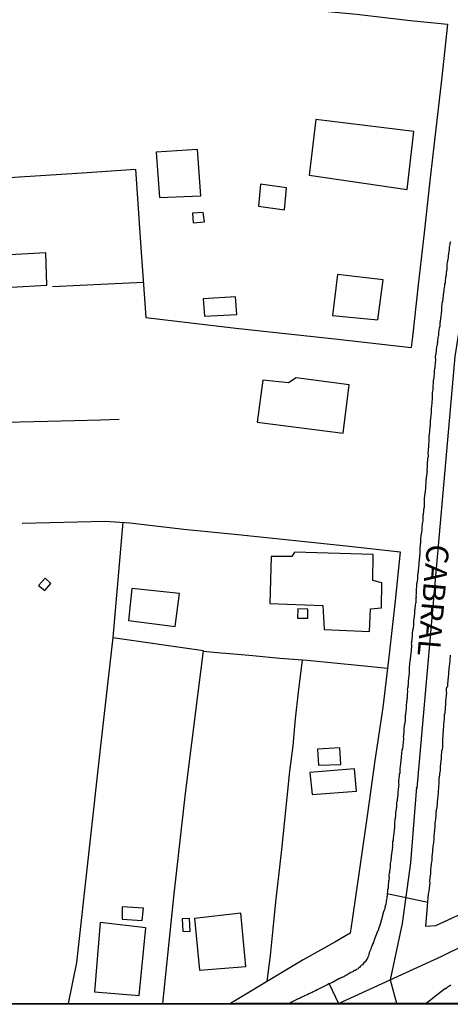
# Model space of a CAD drawing. Units: millimetres. Extents: x 190361 to 192775, y 1665977 to 1668755.
# Drawn here: x 190446 to 190494, y 1665977 to 1666088 of the extents above; entities that cross this region are included whole.
import ezdxf
from ezdxf.enums import TextEntityAlignment as Align

# ---------------------------------------------------------------- set-up
doc = ezdxf.new("R2010")
doc.units = ezdxf.units.MM
for name, color, linetype in [('IMAGEM', 7, 'Continuous'), ('V-CRUZAMENTO', 1, 'Continuous'), ('V-EDIFICACAO', 30, 'Continuous'), ('V-EIXO_DE_LOGRADOURO', 3, 'Continuous'), ('V-LOTE', 1, 'Continuous'), ('V-NOME_DOS_LOGRADOUROS', 7, 'Continuous'), ('V-QUADRA', 2, 'Continuous'), ('V-TESTADA', 5, 'Continuous'), ('X-LIMITE_5000', 7, 'Continuous')]:
    doc.layers.add(name, color=color, linetype=linetype)
picture_1 = doc.add_image_def('image1.jpg', size_in_pixel=(4022, 4628))

msp = doc.modelspace()

# ---------------------------------------------------------------- linework, layer by layer
at = {"layer": 'V-CRUZAMENTO'}
for points in [[(190494.25, 1665986.72), (190492.47, 1665985.9), (190491.38, 1665985.81), (190491.61, 1665988.51), (190487.05, 1665989.5), (190487.04, 1665989.41), (190487.04, 1665989.28), (190487.02, 1665989.15), (190487, 1665989.02), (190486.97, 1665988.85), (190486.95, 1665988.68), (190486.93, 1665988.55), (190486.91, 1665988.42), (190486.89, 1665988.25), (190486.82, 1665988.17), (190486.82, 1665988.08), (190486.78, 1665987.95), (190486.78, 1665987.82), (190486.76, 1665987.74), (190486.7, 1665987.67), (190486.65, 1665987.48), (190486.61, 1665987.35), (190486.57, 1665987.23), (190486.55, 1665987.16), (190486.31, 1665986.2), (190486.25, 1665986.07), (190486.23, 1665985.99), (190486.18, 1665985.86), (190486.12, 1665985.69), (190486.06, 1665985.56), (190486.06, 1665985.43), (190485.97, 1665985.3), (190485.93, 1665985.19), (190485.56, 1665984.23), (190485.5, 1665984.04), (190485.41, 1665983.85), (190485.37, 1665983.72), (190485.35, 1665983.67), (190485.29, 1665983.59), (190485.29, 1665983.54), (190485.26, 1665983.46), (190485.2, 1665983.29), (190485.13, 1665983.12), (190485.07, 1665982.99), (190485.03, 1665982.86), (190484.97, 1665982.69), (190484.94, 1665982.52), (190484.86, 1665982.39), (190484.82, 1665982.27), (190484.77, 1665982.14), (190484.66, 1665981.97), (190484.56, 1665981.86), (190484.43, 1665981.73), (190484.35, 1665981.62), (190484.26, 1665981.54), (190484.13, 1665981.43), (190484.02, 1665981.32), (190483.92, 1665981.24), (190483.83, 1665981.13), (190483.77, 1665981.07), (190483.62, 1665981), (190483.49, 1665980.89), (190483.36, 1665980.87), (190483.28, 1665980.81), (190483.19, 1665980.74), (190483.08, 1665980.7), (190482.98, 1665980.66), (190482.87, 1665980.58), (190482.66, 1665980.47), (190482.55, 1665980.4), (190482.42, 1665980.34), (190482.38, 1665980.32), (190482.29, 1665980.25), (190482.17, 1665980.19), (190482.06, 1665980.14), (190481.95, 1665980.1), (190481.86, 1665980.04), (190481.78, 1665980.02), (190481.63, 1665979.96), (190480.9, 1665979.55), (190480.71, 1665979.46), (190480.6, 1665979.42), (190480.55, 1665979.4), (190481.59, 1665977.19), (190481.59, 1665977.19)], [(190491.42, 1665977.2), (190493.5, 1665978.82), (190493.58, 1665978.84), (190493.6, 1665978.91), (190493.69, 1665978.91), (190493.75, 1665978.99), (190493.86, 1665979.05), (190493.9, 1665979.1), (190493.97, 1665979.14), (190494.18, 1665979.29)]]:
    msp.add_lwpolyline(points, dxfattribs=at)
at = {"layer": 'V-EDIFICACAO'}
for points in [[(190479.02, 1666076.42), (190478.27, 1666070.19), (190489.28, 1666068.58), (190490.03, 1666075.09), (190479.02, 1666076.42)], [(190461.11, 1666072.74), (190461.49, 1666067.68), (190466.11, 1666067.86), (190466.11, 1666067.86), (190465.76, 1666073.05), (190461.11, 1666072.74)], [(190472.84, 1666069.15), (190472.58, 1666066.69), (190475.5, 1666066.28), (190475.76, 1666068.76), (190472.84, 1666069.15)], [(190465.18, 1666065.91), (190465.28, 1666064.81), (190466.53, 1666064.95), (190466.4, 1666065.99), (190465.18, 1666065.91)], [(190440.64, 1666060.99), (190440.79, 1666057.39), (190448.85, 1666057.84), (190448.71, 1666061.47), (190440.64, 1666060.99)], [(190481.46, 1666059.03), (190480.92, 1666054.42), (190486.01, 1666053.92), (190486.58, 1666058.44), (190481.46, 1666059.03)], [(190466.37, 1666056.31), (190466.54, 1666054.35), (190470.15, 1666054.55), (190470.01, 1666056.51), (190466.37, 1666056.31)], [(190476.81, 1666047.42), (190475.96, 1666046.85), (190473.07, 1666047.17), (190472.44, 1666042.45), (190482.11, 1666041.22), (190482.78, 1666046.62), (190476.81, 1666047.42)], [(190476.65, 1666027.86), (190476.34, 1666027.36), (190474.03, 1666027.35), (190473.86, 1666022.1), (190479.82, 1666021.87), (190479.96, 1666019.15), (190485.07, 1666018.95), (190485.18, 1666021.48), (190486.39, 1666021.59), (190486.44, 1666024.39), (190485.44, 1666024.68), (190485.46, 1666027.6), (190476.65, 1666027.86)], [(190447.9, 1666024.12), (190448.6, 1666023.55), (190449.3, 1666024.33), (190448.65, 1666024.95), (190447.9, 1666024.12)], [(190458.37, 1666023.76), (190457.99, 1666020.18), (190463.24, 1666019.5), (190463.74, 1666023.21), (190458.37, 1666023.76)], [(190477.02, 1666021.48), (190476.97, 1666020.44), (190478.14, 1666020.45), (190478.15, 1666021.44), (190477.02, 1666021.48)], [(190479.21, 1666005.73), (190479.32, 1666003.94), (190481.83, 1666004.01), (190481.74, 1666005.87), (190479.21, 1666005.73)], [(190478.38, 1666003.13), (190478.62, 1666000.64), (190483.62, 1666001.02), (190483.38, 1666003.53), (190478.38, 1666003.13)], [(190457.3, 1665988.04), (190457.29, 1665986.65), (190459.52, 1665986.49), (190459.68, 1665987.87), (190457.3, 1665988.04)], [(190465.43, 1665986.72), (190465.98, 1665980.92), (190471.18, 1665981.35), (190470.63, 1665987.32), (190465.43, 1665986.72)], [(190454.82, 1665986.28), (190454.18, 1665978.5), (190459.21, 1665978.09), (190459.94, 1665985.68), (190454.82, 1665986.28)], [(190464.02, 1665986.69), (190464.1, 1665985.3), (190464.94, 1665985.28), (190464.86, 1665986.72), (190464.02, 1665986.69)]]:
    msp.add_lwpolyline(points, close=True, dxfattribs=at)
at = {"layer": 'V-EIXO_DE_LOGRADOURO'}
for points in [[(190464.13, 1666226.36), (190479, 1666176.28), (190484.41, 1666159.71), (190491.74, 1666140.72), (190494.93, 1666129.05), (190497.99, 1666117.17), (190499.63, 1666107.85), (190498.99, 1666093.49), (190497, 1666064.83), (190494.66, 1666049.82), (190490.36, 1666001.35), (190490.32, 1666001.46), (190489.68, 1665992.99), (190488.72, 1665986.16), (190487.38, 1665979.84), (190488.08, 1665977.2)], [(190481.59, 1665977.19), (190493.17, 1665982.49), (190508, 1665989.79), (190523.08, 1665996.51), (190532.29, 1666001.2), (190539.3, 1666004.19), (190555.02, 1666012.01), (190568.18, 1666017.42), (190581.91, 1666024.49), (190595.89, 1666030.83), (190610.33, 1666038.3), (190617.16, 1666043.28), (190621.78, 1666048.83), (190625.49, 1666056.02), (190628.55, 1666066.33), (190629.97, 1666076.72), (190631.39, 1666087.03), (190632.17, 1666094.89), (190633.92, 1666113.63), (190635.2, 1666131.03), (190636.05, 1666146.04), (190636.87, 1666161.65), (190638.36, 1666176.34), (190639.71, 1666190.35)]]:
    msp.add_lwpolyline(points, dxfattribs=at)
at = {"layer": 'V-LOTE'}
for points in [[(190448.41, 1666135.51), (190450.4, 1666129.25), (190452.28, 1666123.1), (190454.1, 1666117.24), (190455.92, 1666111.38), (190457.33, 1666106.78), (190457.35, 1666101.55), (190457.27, 1666101.06), (190457.71, 1666099.29), (190458.85, 1666095.37), (190460.23, 1666090.77), (190466.03, 1666090.12), (190471.83, 1666089.47), (190477.63, 1666088.82), (190483.59, 1666088.24), (190489.68, 1666087.53), (190493.8, 1666087.13)], [(190493.8, 1666087.14), (190493.17, 1666081.16), (190492.49, 1666075.36), (190491.84, 1666069.53), (190491.19, 1666063.7), (190490.54, 1666057.87), (190489.89, 1666052.04), (190489.75, 1666050.82)], [(190439.9, 1666069.5), (190439.9, 1666069.63), (190452.8, 1666070.45), (190458.78, 1666070.86), (190459.41, 1666061.5), (190459.54, 1666059.99), (190459.95, 1666054.21), (190470.07, 1666053), (190481.49, 1666051.77), (190489.75, 1666050.82)], [(190449.47, 1666057.66), (190455.67, 1666057.98), (190459.67, 1666058.18)], [(190429.4, 1666042.04), (190436.45, 1666042.19), (190442.6, 1666042.4), (190448.94, 1666042.54), (190454.87, 1666042.71), (190456.94, 1666042.79)], [(190446.06, 1666031.1), (190452.27, 1666031.24), (190455.38, 1666031.32), (190458.14, 1666031.16), (190464.2, 1666030.45), (190470.29, 1666029.83), (190476.38, 1666029.21), (190482.44, 1666028.56), (190488.5, 1666027.87)], [(190457.37, 1666031.2), (190456.23, 1666018.28), (190454.87, 1666006.11), (190453.51, 1665993.94), (190452.15, 1665981.77), (190451.24, 1665977.17)], [(190488.5, 1666027.87), (190487.93, 1666022.4), (190487.28, 1666016.41), (190486.57, 1666010.42), (190485.67, 1666004.46), (190484.83, 1665998.5), (190483.99, 1665992.54), (190483.12, 1665986.58), (190482.88, 1665985.08)], [(190461.86, 1665977.17), (190463.12, 1665989.48), (190464.42, 1666000.77), (190465.84, 1666012.06), (190466.44, 1666016.77), (190456.23, 1666018.25)], [(190466.44, 1666016.75), (190468.38, 1666016.56), (190468.92, 1666016.53), (190471.95, 1666016.24), (190474.98, 1666015.95), (190478.06, 1666015.74), (190481.09, 1666015.43), (190484.12, 1666015.12), (190487.09, 1666014.82)], [(190477.49, 1666015.78), (190477.06, 1666012.14), (190476.72, 1666009.13), (190476.44, 1666006.12), (190476.08, 1666003.25), (190475.79, 1666000.32), (190475.48, 1665997.39), (190475.17, 1665994.46), (190474.86, 1665991.53), (190474.49, 1665988.58), (190474.2, 1665985.58), (190473.91, 1665982.57), (190473.54, 1665979.69)], [(190482.88, 1665985.08), (190481.16, 1665984.07), (190477.63, 1665982.09), (190474.98, 1665980.51), (190469.44, 1665977.18)]]:
    msp.add_lwpolyline(points, dxfattribs=at)
at = {"layer": 'V-QUADRA'}
for points in [[(190494.14, 1666062.69), (190494.09, 1666062.52), (190494.09, 1666062.39), (190494.05, 1666062.26), (190494.01, 1666062.09), (190494.01, 1666061.92), (190494.01, 1666061.79), (190493.97, 1666061.62), (190493.92, 1666061.45), (190493.92, 1666061.28), (190493.88, 1666061.15), (190493.88, 1666061.02), (190493.88, 1666060.85), (190493.84, 1666060.77), (190493.84, 1666060.68), (190493.82, 1666060.6), (190493.82, 1666060.55), (190493.79, 1666060.38), (190493.75, 1666060.21), (190493.75, 1666060.04), (190493.75, 1666059.91), (190493.73, 1666059.74), (190493.73, 1666059.57), (190493.69, 1666059.4), (190493.67, 1666059.27), (190493.67, 1666059.14), (190493.67, 1666058.97), (190493.64, 1666058.86), (190493.62, 1666058.8), (190493.6, 1666058.67), (190493.58, 1666058.54), (190493.54, 1666058.37), (190493.54, 1666058.2), (190493.54, 1666058.07), (190493.49, 1666057.9), (190493.47, 1666057.73), (190493.43, 1666057.56), (190493.41, 1666057.43), (190493.41, 1666057.3), (190493.39, 1666057.13), (190493.37, 1666057.03), (190493.24, 1666055.98), (190493.2, 1666055.77), (190493.18, 1666055.64), (190493.15, 1666055.51), (190493.15, 1666055.38), (190493.15, 1666055.21), (190493.15, 1666055.21), (190493.16, 1666055.02), (190493.02, 1666054.06), (190493, 1666053.84), (190492.98, 1666053.71), (190492.96, 1666053.58), (190492.94, 1666053.41), (190492.94, 1666053.24), (190492.92, 1666053.11), (190492.9, 1666052.99), (190492.85, 1666052.86), (190492.83, 1666052.69), (190492.81, 1666052.56), (190492.81, 1666052.43), (190492.81, 1666052.26), (190492.79, 1666052.19), (190492.77, 1666052.09), (190492.75, 1666051.96), (190492.73, 1666051.83), (190492.68, 1666051.7), (190492.68, 1666051.53), (190492.68, 1666051.36), (190492.66, 1666051.3), (190492.64, 1666051.23), (190492.64, 1666051.1), (190492.6, 1666050.93), (190492.58, 1666050.76), (190492.55, 1666050.63), (190492.55, 1666050.51), (190492.55, 1666050.38), (190492.51, 1666050.21), (190492.49, 1666050.08), (190492.47, 1666049.95), (190492.43, 1666049.82), (190492.43, 1666049.65), (190492.47, 1666049.58), (190492.47, 1666049.48), (190492.47, 1666049.35), (190492.45, 1666049.18), (190492.43, 1666049.01), (190492.41, 1666048.84), (190492.41, 1666048.71), (190492.38, 1666048.58), (190492.36, 1666048.41), (190492.34, 1666048.24), (190492.34, 1666048.11), (190492.34, 1666047.98), (190492.32, 1666047.81), (190492.3, 1666047.64), (190492.28, 1666047.51), (190492.28, 1666047.38), (190492.23, 1666047.21), (190492.21, 1666047.19), (190492.17, 1666046.14), (190492.13, 1666045.93), (190492.11, 1666045.76), (190492.11, 1666045.63), (190492.08, 1666045.5), (190492.08, 1666045.33), (190492.08, 1666045.16), (190492.09, 1666045.1), (190492.02, 1666044.22), (190492, 1666044.01), (190492, 1666043.88), (190492, 1666043.75), (190491.98, 1666043.58), (190491.98, 1666043.41), (190491.96, 1666043.28), (190491.96, 1666043.15), (190491.91, 1666042.98), (190491.91, 1666042.81), (190491.89, 1666042.64), (190491.87, 1666042.51), (190491.87, 1666042.38), (190491.87, 1666042.21), (190491.87, 1666042.04), (190491.85, 1666041.91), (190491.83, 1666041.78), (190491.81, 1666041.61), (190491.81, 1666041.44), (190491.78, 1666041.31), (190491.76, 1666041.19), (190491.76, 1666041.06), (190491.74, 1666040.89), (190491.74, 1666040.76), (190491.74, 1666040.63), (190491.74, 1666040.46), (190491.72, 1666040.29), (190491.72, 1666040.16), (190491.7, 1666040.03), (190491.68, 1666039.9), (190491.68, 1666039.73), (190491.68, 1666039.56), (190491.64, 1666039.52), (190491.64, 1666039.43), (190491.64, 1666039.26), (190491.61, 1666039.09), (190491.61, 1666038.92), (190491.64, 1666038.79), (190491.64, 1666038.62), (190491.61, 1666038.45), (190491.61, 1666038.45), (190491.59, 1666038.32), (190491.59, 1666038.19), (190491.59, 1666038.06), (190491.55, 1666037.98), (190491.55, 1666037.89), (190491.55, 1666037.72), (190491.53, 1666037.59), (190491.53, 1666037.47), (190491.53, 1666037.34), (190491.51, 1666037.17), (190491.51, 1666037.04), (190491.53, 1666037.01), (190491.4, 1666035.88), (190491.38, 1666035.67), (190491.38, 1666035.54), (190491.34, 1666035.37), (190491.34, 1666035.2), (190491.34, 1666035.07), (190491.36, 1666035.01), (190491.21, 1666033.87), (190491.19, 1666033.66), (190491.19, 1666033.49), (190491.19, 1666033.36), (190491.19, 1666033.23), (190491.19, 1666033.1), (190491.19, 1666032.93), (190491.17, 1666032.76), (190491.14, 1666032.63), (190491.12, 1666032.51), (190491.12, 1666032.38), (190491.1, 1666032.21), (190491.08, 1666032.08), (190491.06, 1666031.95), (190491.06, 1666031.82), (190491.06, 1666031.65), (190491.06, 1666031.48), (190491.04, 1666031.35), (190491.01, 1666031.22), (190490.99, 1666031.05), (190490.97, 1666030.88), (190490.95, 1666030.75), (190490.93, 1666030.62), (190490.93, 1666030.45), (190490.93, 1666030.28), (190490.91, 1666030.15), (190490.89, 1666030.03), (190490.87, 1666029.9), (190490.82, 1666029.73), (190490.82, 1666029.6), (190490.8, 1666029.47), (190490.8, 1666029.34), (190490.8, 1666029.17), (190490.8, 1666029), (190490.78, 1666028.87), (190490.76, 1666028.74), (190490.74, 1666028.57), (190490.72, 1666028.4), (190490.7, 1666028.27), (190490.72, 1666028.14), (190490.72, 1666027.97), (190490.72, 1666027.8), (190490.72, 1666027.67), (190490.72, 1666027.5), (190490.67, 1666027.46), (190490.67, 1666027.33), (190490.67, 1666027.16), (190490.63, 1666027.08), (190490.63, 1666027.03), (190490.63, 1666026.86), (190490.61, 1666026.77), (190490.59, 1666026.69), (190490.59, 1666026.52), (190490.59, 1666026.5), (190490.48, 1666025.45), (190490.46, 1666025.28), (190490.46, 1666025.15), (190490.46, 1666024.98), (190490.44, 1666024.81), (190490.42, 1666024.68), (190490.42, 1666024.55), (190490.37, 1666024.38), (190490.35, 1666024.32), (190490.29, 1666023.36), (190490.29, 1666023.14), (190490.25, 1666022.97), (190490.29, 1666022.8), (190490.25, 1666022.67), (190490.25, 1666022.54), (190490.27, 1666022.37), (190490.25, 1666022.2), (190490.22, 1666022.07), (190490.2, 1666021.94), (190490.18, 1666021.77), (190490.16, 1666021.6), (190490.16, 1666021.47), (190490.12, 1666021.35), (190490.12, 1666021.22), (190490.12, 1666021.05), (190490.12, 1666020.88), (190490.09, 1666020.75), (190490.09, 1666020.75), (190490.07, 1666020.62), (190490.05, 1666020.45), (190490.03, 1666020.32), (190490.01, 1666020.19), (190489.99, 1666020.06), (190489.99, 1666019.89), (190489.99, 1666019.72), (190489.99, 1666019.59), (190489.95, 1666019.42), (190489.95, 1666019.25), (190489.92, 1666019.19), (190489.9, 1666019.08), (190489.9, 1666018.95), (190489.86, 1666018.82), (190489.86, 1666018.65), (190489.86, 1666018.48), (190489.86, 1666018.35), (190489.82, 1666018.18), (190489.82, 1666018.01), (190489.77, 1666017.84), (190489.77, 1666017.71), (190489.75, 1666017.58), (190489.77, 1666017.47), (190489.77, 1666017.33), (190489.77, 1666017.16), (190489.77, 1666017.07), (190489.73, 1666017.03), (190489.73, 1666016.9), (190489.73, 1666016.73), (190489.71, 1666016.56), (190489.69, 1666016.53), (190489.6, 1666015.57), (190489.56, 1666015.42), (190489.56, 1666015.27), (190489.54, 1666015.15), (190489.52, 1666015.02), (190489.52, 1666014.85), (190489.52, 1666014.68), (190489.52, 1666014.55), (190489.52, 1666014.42), (190489.52, 1666014.31), (190489.39, 1666013.35), (190489.39, 1666013.14), (190489.39, 1666012.97), (190489.39, 1666012.92), (190489.35, 1666012.88), (190489.35, 1666012.79), (190489.35, 1666012.62), (190489.33, 1666012.58), (190489.3, 1666012.45), (190489.33, 1666012.28), (190489.32, 1666012.15), (190489.3, 1666011.98), (190489.3, 1666011.81), (190489.3, 1666011.64), (190489.28, 1666011.51), (190489.26, 1666011.38), (190489.26, 1666011.21), (190489.24, 1666011.15), (190489.22, 1666011.04), (190489.22, 1666010.91), (190489.18, 1666010.74), (190489.18, 1666010.57), (190489.18, 1666010.4), (190489.18, 1666010.27), (190489.13, 1666010.1), (190489.13, 1666009.93), (190489.09, 1666009.76), (190489.09, 1666009.63), (190489.07, 1666009.5), (190489.05, 1666009.33), (190489.05, 1666009.16), (190489.05, 1666009.03), (190489.05, 1666008.86), (190489.01, 1666008.78), (190489.01, 1666008.69), (190488.98, 1666008.52), (190488.96, 1666008.39), (190488.96, 1666008.26), (190488.92, 1666008.09), (190488.92, 1666007.92), (190488.92, 1666007.79), (190488.92, 1666007.62), (190488.9, 1666007.49), (190488.88, 1666007.45), (190488.88, 1666007.28), (190488.83, 1666007.15), (190488.86, 1666007.02), (190488.88, 1666006.91), (190488.75, 1666005.78), (190488.69, 1666005.65), (190488.69, 1666005.53), (190488.64, 1666005.4), (190488.64, 1666005.27), (190488.64, 1666005.14), (190488.62, 1666004.97), (190488.62, 1666004.78), (190488.49, 1666003.77), (190488.45, 1666003.56), (190488.45, 1666003.43), (190488.45, 1666003.43), (190488.45, 1666003.3), (190488.45, 1666003.13), (190488.45, 1666003), (190488.41, 1666002.96), (190488.41, 1666002.83), (190488.38, 1666002.7), (190488.36, 1666002.53), (190488.36, 1666002.36), (190488.32, 1666002.23), (190488.32, 1666002.1), (190488.32, 1666001.93), (190488.34, 1666001.76), (190488.32, 1666001.63), (190488.32, 1666001.46), (190488.28, 1666001.29), (190488.28, 1666001.12), (190488.24, 1666000.99), (190488.24, 1666000.87), (190488.24, 1666000.74), (190488.24, 1666000.57), (190488.19, 1666000.39), (190488.19, 1666000.27), (190488.17, 1666000.14), (190488.15, 1665999.97), (190488.13, 1665999.84), (190488.11, 1665999.71), (190488.11, 1665999.58), (190488.11, 1665999.41), (190488.08, 1665999.24), (190488.06, 1665999.11), (190488.04, 1665998.98), (190488.02, 1665998.81), (190487.98, 1665998.64), (190487.98, 1665998.51), (190487.98, 1665998.39), (190487.98, 1665998.26), (190487.98, 1665998.15), (190487.94, 1665998.09), (190487.94, 1665997.96), (190487.91, 1665997.83), (190487.89, 1665997.7), (190487.85, 1665997.53), (190487.85, 1665997.36), (190487.85, 1665997.23), (190487.85, 1665997.06), (190487.85, 1665996.99), (190487.77, 1665995.99), (190487.72, 1665995.78), (190487.7, 1665995.61), (190487.7, 1665995.48), (190487.66, 1665995.35), (190487.64, 1665995.22), (190487.64, 1665995.05), (190487.64, 1665994.88), (190487.62, 1665994.75), (190487.64, 1665994.73), (190487.51, 1665993.72), (190487.49, 1665993.51), (190487.47, 1665993.38), (190487.44, 1665993.21), (190487.42, 1665993.04), (190487.4, 1665992.91), (190487.38, 1665992.78), (190487.38, 1665992.61), (190487.38, 1665992.44), (190487.36, 1665992.31), (190487.34, 1665992.19), (190487.32, 1665992.06), (190487.3, 1665991.89), (190487.27, 1665991.76), (190487.25, 1665991.63), (190487.25, 1665991.5), (190487.28, 1665991.33), (190487.25, 1665991.28), (190487.27, 1665991.16), (190487.25, 1665991.03), (190487.21, 1665990.9), (190487.21, 1665990.73), (190487.17, 1665990.56), (190487.17, 1665990.43), (190487.17, 1665990.3), (190487.14, 1665990.13), (190487.1, 1665989.96), (190487.1, 1665989.83), (190487.08, 1665989.71), (190487.06, 1665989.58), (190487.04, 1665989.41), (190487.04, 1665989.28), (190487.02, 1665989.15), (190487, 1665989.02), (190486.97, 1665988.85), (190486.95, 1665988.68), (190486.93, 1665988.55), (190486.91, 1665988.42), (190486.89, 1665988.25), (190486.82, 1665988.17), (190486.82, 1665988.08), (190486.78, 1665987.95), (190486.78, 1665987.82), (190486.76, 1665987.74), (190486.76, 1665987.74), (190486.7, 1665987.67), (190486.65, 1665987.48), (190486.61, 1665987.35), (190486.57, 1665987.23), (190486.55, 1665987.16), (190486.31, 1665986.2), (190486.25, 1665986.07), (190486.23, 1665985.99), (190486.18, 1665985.86), (190486.12, 1665985.69), (190486.06, 1665985.56), (190486.06, 1665985.43), (190485.97, 1665985.3), (190485.93, 1665985.19), (190485.56, 1665984.23), (190485.5, 1665984.04), (190485.41, 1665983.85), (190485.37, 1665983.72), (190485.35, 1665983.67), (190485.29, 1665983.59), (190485.29, 1665983.54), (190485.26, 1665983.46), (190485.2, 1665983.29), (190485.13, 1665983.12), (190485.07, 1665982.99), (190485.03, 1665982.86), (190484.97, 1665982.69), (190484.94, 1665982.52), (190484.86, 1665982.39), (190484.82, 1665982.27), (190484.77, 1665982.14), (190484.66, 1665981.97), (190484.56, 1665981.86), (190484.43, 1665981.73), (190484.35, 1665981.62), (190484.26, 1665981.54), (190484.13, 1665981.43), (190484.02, 1665981.32), (190483.92, 1665981.24), (190483.83, 1665981.13), (190483.77, 1665981.07), (190483.62, 1665981), (190483.49, 1665980.89), (190483.36, 1665980.87), (190483.28, 1665980.81), (190483.19, 1665980.74), (190483.08, 1665980.7), (190482.98, 1665980.66), (190482.87, 1665980.58), (190482.77, 1665980.53), (190482.66, 1665980.47), (190482.55, 1665980.4), (190482.42, 1665980.34), (190482.38, 1665980.32), (190482.29, 1665980.25), (190482.17, 1665980.19), (190482.06, 1665980.14), (190481.95, 1665980.1), (190481.86, 1665980.04), (190481.78, 1665980.02), (190481.63, 1665979.96), (190480.9, 1665979.55), (190480.71, 1665979.46), (190480.6, 1665979.42), (190480.5, 1665979.38), (190480.35, 1665979.29), (190480.24, 1665979.23), (190480.16, 1665979.2), (190480.09, 1665979.16), (190479.19, 1665978.71), (190479, 1665978.61), (190478.87, 1665978.56), (190478.75, 1665978.5), (190478.64, 1665978.43), (190478.49, 1665978.37), (190478.42, 1665978.33), (190478.36, 1665978.31), (190478.25, 1665978.26), (190478.15, 1665978.2), (190478.08, 1665978.16), (190478.02, 1665978.14), (190477.85, 1665978.07), (190477.78, 1665978.03), (190477.72, 1665978.01), (190477.63, 1665977.96), (190477.55, 1665977.94), (190477.46, 1665977.88), (190477.38, 1665977.86), (190477.27, 1665977.79), (190477.16, 1665977.75), (190477.08, 1665977.71), (190476.99, 1665977.67), (190476.95, 1665977.65), (190476.9, 1665977.62), (190476.82, 1665977.6), (190475.99, 1665977.19)], [(190497.83, 1665988.38), (190492.47, 1665985.9), (190491.38, 1665985.81), (190491.7, 1665989.49), (190491.74, 1665989.66), (190491.76, 1665989.79), (190491.78, 1665990), (190491.8, 1665990.18), (190491.83, 1665990.35), (190491.85, 1665990.52), (190491.87, 1665990.69), (190491.85, 1665990.86), (190491.85, 1665991.03), (190491.87, 1665991.2), (190491.89, 1665991.37), (190491.91, 1665991.54), (190491.93, 1665991.71), (190491.96, 1665991.89), (190491.96, 1665992.1), (190491.96, 1665992.27), (190491.98, 1665992.4), (190492, 1665992.57), (190492.02, 1665992.74), (190492.04, 1665992.91), (190492.06, 1665993.08), (190492.08, 1665993.25), (190492.08, 1665993.43), (190492.08, 1665993.64), (190492.11, 1665993.81), (190492.13, 1665993.87), (190492.21, 1665994.84), (190492.25, 1665995.05), (190492.28, 1665995.22), (190492.3, 1665995.39), (190492.32, 1665995.56), (190492.34, 1665995.73), (190492.34, 1665995.91), (190492.34, 1665995.97), (190492.43, 1665997.06), (190492.43, 1665997.32), (190492.45, 1665997.46), (190492.47, 1665997.66), (190492.49, 1665997.83), (190492.51, 1665998), (190492.53, 1665998.17), (190492.55, 1665998.34), (190492.55, 1665998.51), (190492.55, 1665998.68), (190492.6, 1665998.81), (190492.6, 1665998.98), (190492.64, 1665999.15), (190492.64, 1665999.33), (190492.68, 1665999.54), (190492.68, 1665999.71), (190492.68, 1665999.88), (190492.73, 1666000.05), (190492.73, 1666000.22), (190492.77, 1666000.39), (190492.77, 1666000.57), (190492.81, 1666000.78), (190492.81, 1666000.95), (190492.81, 1666001.12), (190492.83, 1666001.29), (190492.83, 1666001.46), (190492.85, 1666001.61), (190492.88, 1666001.85), (190492.9, 1666002.02), (190492.9, 1666002.19), (190492.9, 1666002.36), (190492.9, 1666002.53), (190492.92, 1666002.64), (190492.96, 1666002.83), (190492.96, 1666003), (190492.98, 1666003.17), (190493.02, 1666003.34), (190493.02, 1666003.52), (190493.02, 1666003.69), (190493.03, 1666003.79), (190493.15, 1666004.71), (190493.15, 1666004.97), (190493.15, 1666005.14), (190493.2, 1666005.29), (190493.2, 1666005.53), (190493.24, 1666005.74), (190493.28, 1666005.89), (190493.28, 1666006.94), (190493.32, 1666007.19), (190493.32, 1666007.36), (190493.34, 1666007.54), (190493.37, 1666007.71), (190493.37, 1666007.88), (190493.37, 1666008.05), (190493.39, 1666008.22), (190493.41, 1666008.39), (190493.41, 1666008.56), (190493.45, 1666008.73), (190493.45, 1666008.9), (190493.49, 1666009.07), (190493.49, 1666009.25), (190493.49, 1666009.46), (190493.49, 1666009.63), (190493.54, 1666009.8), (190493.54, 1666009.97), (190493.54, 1666009.97), (190493.58, 1666010.14), (190493.58, 1666010.31), (190493.6, 1666010.49), (190493.62, 1666010.7), (190493.62, 1666010.87), (190493.62, 1666011.04), (190493.65, 1666011.21), (190493.67, 1666011.38), (190493.67, 1666011.55), (190493.71, 1666011.68), (190493.71, 1666011.85), (190493.75, 1666012.02), (190493.71, 1666012.2), (190493.71, 1666012.37), (190493.71, 1666012.54), (190493.73, 1666012.64), (190493.73, 1666012.71), (190493.79, 1666012.77), (190493.84, 1666012.77), (190493.84, 1666012.84), (190493.84, 1666013.03), (190493.92, 1666013.86), (190493.97, 1666014.12), (190493.97, 1666014.29), (190493.97, 1666014.46), (190494.01, 1666014.63), (190494.01, 1666014.8), (190494.05, 1666014.97), (190494.05, 1666015.15), (190494.07, 1666015.25), (190494.16, 1666016.3)], [(190491.42, 1665977.2), (190493.5, 1665978.82), (190493.58, 1665978.84), (190493.6, 1665978.91), (190493.69, 1665978.91), (190493.75, 1665978.99), (190493.86, 1665979.05), (190493.9, 1665979.1), (190493.97, 1665979.14), (190494.18, 1665979.29)]]:
    msp.add_lwpolyline(points, dxfattribs=at)
at = {"layer": 'V-TESTADA'}
for points in [[(190493.8, 1666087.14), (190493.17, 1666081.16), (190492.49, 1666075.36), (190491.84, 1666069.53), (190491.19, 1666063.7), (190490.54, 1666057.87), (190489.89, 1666052.04), (190489.75, 1666050.82)], [(190488.5, 1666027.87), (190487.93, 1666022.4), (190487.28, 1666016.41), (190486.57, 1666010.42), (190485.67, 1666004.46), (190484.83, 1665998.5), (190483.99, 1665992.54), (190483.12, 1665986.58), (190482.88, 1665985.08)], [(190482.88, 1665985.08), (190481.16, 1665984.07), (190477.63, 1665982.09), (190474.98, 1665980.51), (190469.44, 1665977.18)]]:
    msp.add_lwpolyline(points, dxfattribs=at)
at = {"layer": 'X-LIMITE_5000'}
msp.add_lwpolyline([(190360.64, 1668748.51), (190842.61, 1668748.92), (191324.58, 1668749.32), (191806.55, 1668749.68), (192288.52, 1668750.03), (192770.48, 1668750.36), (192770.85, 1668196.08), (192771.21, 1667641.79), (192771.58, 1667087.51), (192771.94, 1666533.22), (192772.3, 1665978.94), (192290.46, 1665978.61), (191808.61, 1665978.26), (191326.76, 1665977.9), (190844.92, 1665977.5), (190363.07, 1665977.09), (190362.58, 1666531.38), (190362.1, 1667085.66), (190361.62, 1667639.95), (190361.13, 1668194.23), (190360.64, 1668748.51)], dxfattribs=at)

# ---------------------------------------------------------------- texts
at = {"layer": 'V-NOME_DOS_LOGRADOUROS'}
msp.add_text('CABRAL', height=2.5, rotation=265, dxfattribs=at).set_placement((190490.76, 1666028.89), align=Align.BOTTOM_LEFT)

# ---------------------------------------------------------------- referenced raster images: frames only (the image files are external)
at = {"layer": 'IMAGEM'}
image = msp.add_image(picture_1, insert=(190361.31, 1665977.09), size_in_units=(2413.78, 2777.47), dxfattribs=at)
image.dxf.flags = 7

doc.saveas('drawing.dxf')
